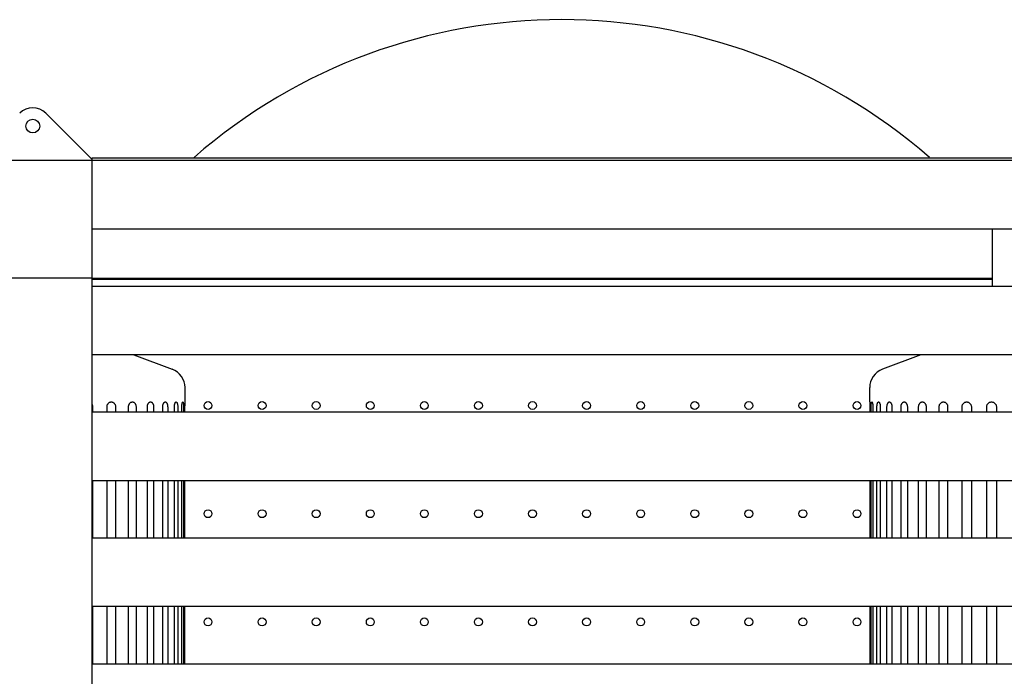
# Model space of a CAD drawing. Units: millimetres. Extents: x 2800 to 6347, y 1812 to 15294.
# Drawn here: x 2808 to 2809, y 1820 to 1821 of the extents above; entities that cross this region are included whole.
import ezdxf

# ---------------------------------------------------------------- set-up
doc = ezdxf.new("R2010")
doc.units = ezdxf.units.MM
doc.layers.add('supert-VIS', color=7, linetype='Continuous')

msp = doc.modelspace()

# ---------------------------------------------------------------- linework, layer by layer
at = {"layer": 'supert-VIS'}
for p, q in [((2808.3933, 1820.5666), (2808.3464, 1820.6135)), ((2808.2733, 1820.5656), (2808.3933, 1820.5656)), ((2808.3933, 1820.5676), (2808.3933, 1820.5656)), ((2810.2741, 1820.5676), (2808.3933, 1820.5676)), ((2808.3933, 1820.5656), (2808.3933, 1820.4956)), ((2808.3933, 1820.5656), (2810.2741, 1820.5656)), ((2808.3933, 1820.5656), (2808.3933, 1820.4456)), ((2810.2741, 1820.4956), (2808.3933, 1820.4956)), ((2809.3088, 1820.4956), (2809.3088, 1820.4376)), ((2808.3933, 1820.4456), (2808.2733, 1820.4456)), ((2808.3933, 1820.4456), (2808.2733, 1820.4456)), ((2808.3933, 1820.4456), (2808.3933, 1819.6842)), ((2808.3933, 1820.4456), (2809.3088, 1820.4456)), ((2808.3933, 1820.4446), (2809.3088, 1820.4446)), ((2808.3951, 1820.4446), (2808.3962, 1820.4456)), ((2808.3933, 1820.4376), (2808.3933, 1820.3676)), ((2808.3933, 1820.4376), (2810.2741, 1820.4376)), ((2810.2741, 1820.3676), (2808.3933, 1820.3676)), ((2808.4359, 1820.3676), (2808.4749, 1820.3531)), ((2809.2362, 1820.3676), (2809.1972, 1820.3531)), ((2808.4879, 1820.3198), (2808.4879, 1820.3343)), ((2809.1842, 1820.3198), (2809.1842, 1820.3343)), ((2808.3939, 1820.3148), (2808.3939, 1820.3096)), ((2808.4086, 1820.3096), (2808.4086, 1820.3148)), ((2808.4172, 1820.3148), (2808.4172, 1820.3096)), ((2808.4305, 1820.3096), (2808.4305, 1820.3148)), ((2808.4381, 1820.3148), (2808.4381, 1820.3096)), ((2808.4496, 1820.3096), (2808.4496, 1820.3148)), ((2808.456, 1820.3148), (2808.456, 1820.3096)), ((2808.4653, 1820.3096), (2808.4653, 1820.3148)), ((2808.4703, 1820.3148), (2808.4703, 1820.3096)), ((2808.4771, 1820.3096), (2808.4771, 1820.3148)), ((2808.4805, 1820.3148), (2808.4805, 1820.3096)), ((2808.4847, 1820.3096), (2808.4847, 1820.3148)), ((2808.4864, 1820.3148), (2808.4864, 1820.3096)), ((2808.4878, 1820.3096), (2808.4878, 1820.3148)), ((2809.1842, 1820.3148), (2809.1842, 1820.3096)), ((2809.1857, 1820.3096), (2809.1857, 1820.3148)), ((2809.1874, 1820.3148), (2809.1874, 1820.3096)), ((2809.1916, 1820.3096), (2809.1916, 1820.3148)), ((2809.195, 1820.3148), (2809.195, 1820.3096)), ((2809.2018, 1820.3096), (2809.2018, 1820.3148)), ((2809.2068, 1820.3148), (2809.2068, 1820.3096)), ((2809.2161, 1820.3096), (2809.2161, 1820.3148)), ((2809.2225, 1820.3148), (2809.2225, 1820.3096)), ((2809.234, 1820.3096), (2809.234, 1820.3148)), ((2809.2416, 1820.3148), (2809.2416, 1820.3096)), ((2809.2549, 1820.3096), (2809.2549, 1820.3148)), ((2809.2635, 1820.3148), (2809.2635, 1820.3096)), ((2809.2782, 1820.3096), (2809.2782, 1820.3148)), ((2809.2876, 1820.3148), (2809.2876, 1820.3096)), ((2809.3032, 1820.3096), (2809.3032, 1820.3148)), ((2809.3131, 1820.3148), (2809.3131, 1820.3096)), ((2808.3933, 1820.3096), (2808.3933, 1820.2396)), ((2808.3933, 1820.3096), (2810.2741, 1820.3096)), ((2810.2741, 1820.2396), (2808.3933, 1820.2396)), ((2808.3939, 1820.2396), (2808.3939, 1820.1816)), ((2808.4086, 1820.1816), (2808.4086, 1820.2396)), ((2808.4172, 1820.2396), (2808.4172, 1820.1816)), ((2808.4305, 1820.1816), (2808.4305, 1820.2396)), ((2808.4381, 1820.2396), (2808.4381, 1820.1816)), ((2808.4496, 1820.1816), (2808.4496, 1820.2396)), ((2808.456, 1820.2396), (2808.456, 1820.1816)), ((2808.4653, 1820.1816), (2808.4653, 1820.2396)), ((2808.4703, 1820.2396), (2808.4703, 1820.1816)), ((2808.4771, 1820.1816), (2808.4771, 1820.2396)), ((2808.4805, 1820.2396), (2808.4805, 1820.1816)), ((2808.4847, 1820.1816), (2808.4847, 1820.2396)), ((2808.4864, 1820.2396), (2808.4864, 1820.1816)), ((2808.4878, 1820.1816), (2808.4878, 1820.2396)), ((2809.1842, 1820.2396), (2809.1842, 1820.1816)), ((2809.1857, 1820.1816), (2809.1857, 1820.2396)), ((2809.1874, 1820.2396), (2809.1874, 1820.1816)), ((2809.1916, 1820.1816), (2809.1916, 1820.2396)), ((2809.195, 1820.2396), (2809.195, 1820.1816)), ((2809.2018, 1820.1816), (2809.2018, 1820.2396)), ((2809.2068, 1820.2396), (2809.2068, 1820.1816)), ((2809.2161, 1820.1816), (2809.2161, 1820.2396)), ((2809.2225, 1820.2396), (2809.2225, 1820.1816)), ((2809.234, 1820.1816), (2809.234, 1820.2396)), ((2809.2416, 1820.2396), (2809.2416, 1820.1816)), ((2809.2549, 1820.1816), (2809.2549, 1820.2396)), ((2809.2635, 1820.2396), (2809.2635, 1820.1816)), ((2809.2782, 1820.1816), (2809.2782, 1820.2396)), ((2809.2876, 1820.2396), (2809.2876, 1820.1816)), ((2809.3032, 1820.1816), (2809.3032, 1820.2396)), ((2809.3131, 1820.2396), (2809.3131, 1820.1816)), ((2808.3933, 1820.1816), (2808.3933, 1820.1116)), ((2808.3933, 1820.1816), (2810.2741, 1820.1816)), ((2810.2741, 1820.1116), (2808.3933, 1820.1116)), ((2808.3939, 1820.1116), (2808.3939, 1820.0536)), ((2808.4086, 1820.0536), (2808.4086, 1820.1116)), ((2808.4172, 1820.1116), (2808.4172, 1820.0536)), ((2808.4305, 1820.0536), (2808.4305, 1820.1116)), ((2808.4381, 1820.1116), (2808.4381, 1820.0536)), ((2808.4496, 1820.0536), (2808.4496, 1820.1116)), ((2808.456, 1820.1116), (2808.456, 1820.0536)), ((2808.4653, 1820.0536), (2808.4653, 1820.1116)), ((2808.4703, 1820.1116), (2808.4703, 1820.0536)), ((2808.4771, 1820.0536), (2808.4771, 1820.1116)), ((2808.4805, 1820.1116), (2808.4805, 1820.0536)), ((2808.4847, 1820.0536), (2808.4847, 1820.1116)), ((2808.4864, 1820.1116), (2808.4864, 1820.0536)), ((2808.4878, 1820.0536), (2808.4878, 1820.1116)), ((2809.1842, 1820.1116), (2809.1842, 1820.0536)), ((2809.1857, 1820.0536), (2809.1857, 1820.1116)), ((2809.1874, 1820.1116), (2809.1874, 1820.0536)), ((2809.1916, 1820.0536), (2809.1916, 1820.1116)), ((2809.195, 1820.1116), (2809.195, 1820.0536)), ((2809.2018, 1820.0536), (2809.2018, 1820.1116)), ((2809.2068, 1820.1116), (2809.2068, 1820.0536)), ((2809.2161, 1820.0536), (2809.2161, 1820.1116)), ((2809.2225, 1820.1116), (2809.2225, 1820.0536)), ((2809.234, 1820.0536), (2809.234, 1820.1116)), ((2809.2416, 1820.1116), (2809.2416, 1820.0536)), ((2809.2549, 1820.0536), (2809.2549, 1820.1116)), ((2809.2635, 1820.1116), (2809.2635, 1820.0536)), ((2809.2782, 1820.0536), (2809.2782, 1820.1116)), ((2809.2876, 1820.1116), (2809.2876, 1820.0536)), ((2809.3032, 1820.0536), (2809.3032, 1820.1116)), ((2809.3131, 1820.1116), (2809.3131, 1820.0536)), ((2808.3933, 1820.0536), (2808.3933, 1819.9836)), ((2808.3933, 1820.0536), (2810.2741, 1820.0536))]:
    msp.add_line(p, q, dxfattribs=at)
for centre, radius in [((2808.3331, 1820.6003), 0.007), ((2808.5113, 1820.3161), 0.004), ((2808.5663, 1820.3161), 0.004), ((2808.6213, 1820.3161), 0.004), ((2808.6763, 1820.3161), 0.004), ((2808.7313, 1820.3161), 0.004), ((2808.7863, 1820.3161), 0.004), ((2808.8413, 1820.3161), 0.004), ((2808.8963, 1820.3161), 0.004), ((2808.9513, 1820.3161), 0.004), ((2809.0063, 1820.3161), 0.004), ((2809.0613, 1820.3161), 0.004), ((2809.1163, 1820.3161), 0.004), ((2809.1713, 1820.3161), 0.004), ((2808.5113, 1820.2061), 0.004), ((2808.5663, 1820.2061), 0.004), ((2808.6213, 1820.2061), 0.004), ((2808.6763, 1820.2061), 0.004), ((2808.7313, 1820.2061), 0.004), ((2808.7863, 1820.2061), 0.004), ((2808.8413, 1820.2061), 0.004), ((2808.8963, 1820.2061), 0.004), ((2808.9513, 1820.2061), 0.004), ((2809.0063, 1820.2061), 0.004), ((2809.0613, 1820.2061), 0.004), ((2809.1163, 1820.2061), 0.004), ((2809.1713, 1820.2061), 0.004), ((2808.5113, 1820.0961), 0.004), ((2808.5663, 1820.0961), 0.004), ((2808.6213, 1820.0961), 0.004), ((2808.6763, 1820.0961), 0.004), ((2808.7313, 1820.0961), 0.004), ((2808.7863, 1820.0961), 0.004), ((2808.8413, 1820.0961), 0.004), ((2808.8963, 1820.0961), 0.004), ((2808.9513, 1820.0961), 0.004), ((2809.0063, 1820.0961), 0.004), ((2809.0613, 1820.0961), 0.004), ((2809.1163, 1820.0961), 0.004), ((2809.1713, 1820.0961), 0.004)]:
    msp.add_circle(centre, radius, dxfattribs=at)
for centre, radius, start, end in [((2808.871, 1820.1394), 0.5691, 48.9254, 131.0746), ((2808.3331, 1820.6001), 0.0188, 45, 135), ((2808.4839, 1820.5834), 0.02, 307.8169, 311.0746), ((2809.258, 1820.5834), 0.02, 228.9254, 232.1831), ((2808.4679, 1820.3343), 0.02, 0, 69.5357), ((2809.2042, 1820.3343), 0.02, 110.4642, 180)]:
    msp.add_arc(centre, radius, start, end, dxfattribs=at)
for points, knots in [([(2808.3933, 1820.3173), (2808.3934, 1820.3171), (2808.3935, 1820.3169), (2808.3937, 1820.3164), (2808.3938, 1820.3161), (2808.3939, 1820.3154), (2808.3939, 1820.3151), (2808.3939, 1820.3148)], [-2.467409, -2.467409, -2.467409, -2.467409, -1.883583, -1.883583, -0.941792, -0.941792, 0, 0, 0, 0]), ([(2808.4086, 1820.3148), (2808.4086, 1820.3151), (2808.4086, 1820.3154), (2808.4087, 1820.3161), (2808.4088, 1820.3164), (2808.409, 1820.317), (2808.4091, 1820.3173), (2808.4095, 1820.3178), (2808.4097, 1820.3181), (2808.41, 1820.3185), (2808.4103, 1820.3188), (2808.4107, 1820.3191), (2808.411, 1820.3193), (2808.4115, 1820.3195), (2808.4118, 1820.3196), (2808.4124, 1820.3198), (2808.4127, 1820.3198), (2808.4132, 1820.3198), (2808.4135, 1820.3198), (2808.414, 1820.3196), (2808.4143, 1820.3195), (2808.4148, 1820.3193), (2808.4151, 1820.3191), (2808.4156, 1820.3188), (2808.4158, 1820.3185), (2808.4162, 1820.3181), (2808.4163, 1820.3178), (2808.4167, 1820.3173), (2808.4168, 1820.317), (2808.417, 1820.3164), (2808.4171, 1820.3161), (2808.4172, 1820.3154), (2808.4172, 1820.3151), (2808.4172, 1820.3148)], [-15.068665, -15.068665, -15.068665, -15.068665, -14.126873, -14.126873, -13.185082, -13.185082, -12.24329, -12.24329, -11.301499, -11.301499, -10.359707, -10.359707, -9.417916, -9.417916, -8.476124, -8.476124, -7.534332, -7.534332, -6.592541, -6.592541, -5.650749, -5.650749, -4.708958, -4.708958, -3.767166, -3.767166, -2.825375, -2.825375, -1.883583, -1.883583, -0.941792, -0.941792, 0, 0, 0, 0]), ([(2808.4305, 1820.3148), (2808.4305, 1820.3151), (2808.4305, 1820.3154), (2808.4306, 1820.3161), (2808.4307, 1820.3164), (2808.4309, 1820.317), (2808.431, 1820.3173), (2808.4313, 1820.3178), (2808.4314, 1820.3181), (2808.4318, 1820.3185), (2808.432, 1820.3188), (2808.4324, 1820.3191), (2808.4326, 1820.3193), (2808.4331, 1820.3195), (2808.4334, 1820.3196), (2808.4339, 1820.3198), (2808.4341, 1820.3198), (2808.4346, 1820.3198), (2808.4348, 1820.3198), (2808.4353, 1820.3196), (2808.4356, 1820.3195), (2808.436, 1820.3193), (2808.4363, 1820.3191), (2808.4367, 1820.3188), (2808.4369, 1820.3185), (2808.4372, 1820.3181), (2808.4374, 1820.3178), (2808.4376, 1820.3173), (2808.4377, 1820.317), (2808.4379, 1820.3164), (2808.438, 1820.3161), (2808.4381, 1820.3154), (2808.4381, 1820.3151), (2808.4381, 1820.3148)], [-15.068665, -15.068665, -15.068665, -15.068665, -14.126873, -14.126873, -13.185082, -13.185082, -12.24329, -12.24329, -11.301499, -11.301499, -10.359707, -10.359707, -9.417916, -9.417916, -8.476124, -8.476124, -7.534332, -7.534332, -6.592541, -6.592541, -5.650749, -5.650749, -4.708958, -4.708958, -3.767166, -3.767166, -2.825375, -2.825375, -1.883583, -1.883583, -0.941792, -0.941792, 0, 0, 0, 0]), ([(2808.4496, 1820.3148), (2808.4496, 1820.3151), (2808.4496, 1820.3154), (2808.4497, 1820.3161), (2808.4497, 1820.3164), (2808.4499, 1820.317), (2808.45, 1820.3173), (2808.4502, 1820.3178), (2808.4504, 1820.3181), (2808.4507, 1820.3185), (2808.4508, 1820.3188), (2808.4512, 1820.3191), (2808.4514, 1820.3193), (2808.4518, 1820.3195), (2808.452, 1820.3196), (2808.4524, 1820.3198), (2808.4526, 1820.3198), (2808.453, 1820.3198), (2808.4532, 1820.3198), (2808.4537, 1820.3196), (2808.4539, 1820.3195), (2808.4543, 1820.3193), (2808.4544, 1820.3191), (2808.4548, 1820.3188), (2808.4549, 1820.3185), (2808.4552, 1820.3181), (2808.4553, 1820.3178), (2808.4556, 1820.3173), (2808.4557, 1820.317), (2808.4558, 1820.3164), (2808.4559, 1820.3161), (2808.456, 1820.3154), (2808.456, 1820.3151), (2808.456, 1820.3148)], [-15.068665, -15.068665, -15.068665, -15.068665, -14.126873, -14.126873, -13.185082, -13.185082, -12.24329, -12.24329, -11.301499, -11.301499, -10.359707, -10.359707, -9.417916, -9.417916, -8.476124, -8.476124, -7.534332, -7.534332, -6.592541, -6.592541, -5.650749, -5.650749, -4.708958, -4.708958, -3.767166, -3.767166, -2.825375, -2.825375, -1.883583, -1.883583, -0.941792, -0.941792, 0, 0, 0, 0]), ([(2808.4653, 1820.3148), (2808.4653, 1820.3151), (2808.4653, 1820.3154), (2808.4653, 1820.3161), (2808.4654, 1820.3164), (2808.4655, 1820.317), (2808.4656, 1820.3173), (2808.4658, 1820.3178), (2808.4659, 1820.3181), (2808.4661, 1820.3185), (2808.4663, 1820.3188), (2808.4666, 1820.3191), (2808.4667, 1820.3193), (2808.467, 1820.3195), (2808.4672, 1820.3196), (2808.4675, 1820.3198), (2808.4677, 1820.3198), (2808.468, 1820.3198), (2808.4682, 1820.3198), (2808.4685, 1820.3196), (2808.4686, 1820.3195), (2808.4689, 1820.3193), (2808.4691, 1820.3191), (2808.4693, 1820.3188), (2808.4695, 1820.3185), (2808.4697, 1820.3181), (2808.4698, 1820.3178), (2808.4699, 1820.3173), (2808.47, 1820.317), (2808.4701, 1820.3164), (2808.4702, 1820.3161), (2808.4702, 1820.3154), (2808.4703, 1820.3151), (2808.4703, 1820.3148)], [-15.068665, -15.068665, -15.068665, -15.068665, -14.126873, -14.126873, -13.185082, -13.185082, -12.24329, -12.24329, -11.301499, -11.301499, -10.359707, -10.359707, -9.417916, -9.417916, -8.476124, -8.476124, -7.534332, -7.534332, -6.592541, -6.592541, -5.650749, -5.650749, -4.708958, -4.708958, -3.767166, -3.767166, -2.825375, -2.825375, -1.883583, -1.883583, -0.941792, -0.941792, 0, 0, 0, 0]), ([(2808.4771, 1820.3148), (2808.4771, 1820.3151), (2808.4771, 1820.3154), (2808.4772, 1820.3161), (2808.4772, 1820.3164), (2808.4773, 1820.317), (2808.4773, 1820.3173), (2808.4775, 1820.3178), (2808.4776, 1820.3181), (2808.4777, 1820.3185), (2808.4778, 1820.3188), (2808.478, 1820.3191), (2808.4781, 1820.3193), (2808.4783, 1820.3195), (2808.4784, 1820.3196), (2808.4787, 1820.3198), (2808.4788, 1820.3198), (2808.479, 1820.3198), (2808.4791, 1820.3198), (2808.4793, 1820.3196), (2808.4794, 1820.3195), (2808.4796, 1820.3193), (2808.4797, 1820.3191), (2808.4799, 1820.3188), (2808.48, 1820.3185), (2808.4801, 1820.3181), (2808.4802, 1820.3178), (2808.4803, 1820.3173), (2808.4804, 1820.317), (2808.4804, 1820.3164), (2808.4805, 1820.3161), (2808.4805, 1820.3154), (2808.4805, 1820.3151), (2808.4805, 1820.3148)], [-15.068665, -15.068665, -15.068665, -15.068665, -14.126873, -14.126873, -13.185082, -13.185082, -12.24329, -12.24329, -11.301499, -11.301499, -10.359707, -10.359707, -9.417916, -9.417916, -8.476124, -8.476124, -7.534332, -7.534332, -6.592541, -6.592541, -5.650749, -5.650749, -4.708958, -4.708958, -3.767166, -3.767166, -2.825375, -2.825375, -1.883583, -1.883583, -0.941792, -0.941792, 0, 0, 0, 0]), ([(2808.4847, 1820.3148), (2808.4847, 1820.3151), (2808.4847, 1820.3154), (2808.4847, 1820.3161), (2808.4848, 1820.3164), (2808.4848, 1820.317), (2808.4848, 1820.3173), (2808.4849, 1820.3178), (2808.485, 1820.3181), (2808.485, 1820.3185), (2808.4851, 1820.3188), (2808.4852, 1820.3191), (2808.4853, 1820.3193), (2808.4854, 1820.3195), (2808.4854, 1820.3196), (2808.4855, 1820.3198), (2808.4856, 1820.3198), (2808.4857, 1820.3198), (2808.4858, 1820.3198), (2808.4859, 1820.3196), (2808.4859, 1820.3195), (2808.486, 1820.3193), (2808.4861, 1820.3191), (2808.4862, 1820.3188), (2808.4862, 1820.3185), (2808.4863, 1820.3181), (2808.4863, 1820.3178), (2808.4863, 1820.3173), (2808.4864, 1820.317), (2808.4864, 1820.3164), (2808.4864, 1820.3161), (2808.4864, 1820.3154), (2808.4864, 1820.3151), (2808.4864, 1820.3148)], [-15.068665, -15.068665, -15.068665, -15.068665, -14.126873, -14.126873, -13.185082, -13.185082, -12.24329, -12.24329, -11.301499, -11.301499, -10.359707, -10.359707, -9.417916, -9.417916, -8.476124, -8.476124, -7.534332, -7.534332, -6.592541, -6.592541, -5.650749, -5.650749, -4.708958, -4.708958, -3.767166, -3.767166, -2.825375, -2.825375, -1.883583, -1.883583, -0.941792, -0.941792, 0, 0, 0, 0]), ([(2808.4878, 1820.3148), (2808.4878, 1820.3151), (2808.4878, 1820.3154), (2808.4879, 1820.3161), (2808.4879, 1820.3164), (2808.4879, 1820.317), (2808.4879, 1820.3173), (2808.4879, 1820.3178), (2808.4879, 1820.3181), (2808.4879, 1820.3185), (2808.4879, 1820.3188), (2808.4879, 1820.3191), (2808.4879, 1820.3193), (2808.4879, 1820.3195), (2808.4879, 1820.3196), (2808.4879, 1820.3198), (2808.4879, 1820.3198), (2808.4879, 1820.3198)], [-15.068665, -15.068665, -15.068665, -15.068665, -14.126873, -14.126873, -13.185082, -13.185082, -12.24329, -12.24329, -11.301499, -11.301499, -10.359707, -10.359707, -9.417916, -9.417916, -8.476124, -8.476124, -7.534332, -7.534332, -7.534332, -7.534332]), ([(2809.1842, 1820.3198), (2809.1842, 1820.3198), (2809.1842, 1820.3198), (2809.1842, 1820.3196), (2809.1842, 1820.3195), (2809.1842, 1820.3193), (2809.1842, 1820.3191), (2809.1842, 1820.3188), (2809.1842, 1820.3185), (2809.1842, 1820.3181), (2809.1842, 1820.3178), (2809.1842, 1820.3173), (2809.1842, 1820.317), (2809.1842, 1820.3164), (2809.1842, 1820.3161), (2809.1842, 1820.3154), (2809.1842, 1820.3151), (2809.1842, 1820.3148)], [-7.534332, -7.534332, -7.534332, -7.534332, -6.592541, -6.592541, -5.650749, -5.650749, -4.708958, -4.708958, -3.767166, -3.767166, -2.825375, -2.825375, -1.883583, -1.883583, -0.941792, -0.941792, 0, 0, 0, 0]), ([(2809.1857, 1820.3148), (2809.1857, 1820.3151), (2809.1857, 1820.3154), (2809.1857, 1820.3161), (2809.1857, 1820.3164), (2809.1857, 1820.317), (2809.1858, 1820.3173), (2809.1858, 1820.3178), (2809.1858, 1820.3181), (2809.1859, 1820.3185), (2809.1859, 1820.3188), (2809.186, 1820.3191), (2809.1861, 1820.3193), (2809.1862, 1820.3195), (2809.1862, 1820.3196), (2809.1863, 1820.3198), (2809.1864, 1820.3198), (2809.1865, 1820.3198), (2809.1866, 1820.3198), (2809.1867, 1820.3196), (2809.1867, 1820.3195), (2809.1868, 1820.3193), (2809.1869, 1820.3191), (2809.187, 1820.3188), (2809.1871, 1820.3185), (2809.1871, 1820.3181), (2809.1872, 1820.3178), (2809.1873, 1820.3173), (2809.1873, 1820.317), (2809.1873, 1820.3164), (2809.1874, 1820.3161), (2809.1874, 1820.3154), (2809.1874, 1820.3151), (2809.1874, 1820.3148)], [-15.068665, -15.068665, -15.068665, -15.068665, -14.126873, -14.126873, -13.185082, -13.185082, -12.24329, -12.24329, -11.301499, -11.301499, -10.359707, -10.359707, -9.417916, -9.417916, -8.476124, -8.476124, -7.534332, -7.534332, -6.592541, -6.592541, -5.650749, -5.650749, -4.708958, -4.708958, -3.767166, -3.767166, -2.825375, -2.825375, -1.883583, -1.883583, -0.941792, -0.941792, 0, 0, 0, 0]), ([(2809.1916, 1820.3148), (2809.1916, 1820.3151), (2809.1916, 1820.3154), (2809.1916, 1820.3161), (2809.1917, 1820.3164), (2809.1917, 1820.317), (2809.1918, 1820.3173), (2809.1919, 1820.3178), (2809.192, 1820.3181), (2809.1921, 1820.3185), (2809.1922, 1820.3188), (2809.1924, 1820.3191), (2809.1925, 1820.3193), (2809.1927, 1820.3195), (2809.1928, 1820.3196), (2809.193, 1820.3198), (2809.1931, 1820.3198), (2809.1933, 1820.3198), (2809.1934, 1820.3198), (2809.1937, 1820.3196), (2809.1938, 1820.3195), (2809.194, 1820.3193), (2809.1941, 1820.3191), (2809.1943, 1820.3188), (2809.1944, 1820.3185), (2809.1945, 1820.3181), (2809.1946, 1820.3178), (2809.1948, 1820.3173), (2809.1948, 1820.317), (2809.1949, 1820.3164), (2809.1949, 1820.3161), (2809.195, 1820.3154), (2809.195, 1820.3151), (2809.195, 1820.3148)], [-15.068665, -15.068665, -15.068665, -15.068665, -14.126873, -14.126873, -13.185082, -13.185082, -12.24329, -12.24329, -11.301499, -11.301499, -10.359707, -10.359707, -9.417916, -9.417916, -8.476124, -8.476124, -7.534332, -7.534332, -6.592541, -6.592541, -5.650749, -5.650749, -4.708958, -4.708958, -3.767166, -3.767166, -2.825375, -2.825375, -1.883583, -1.883583, -0.941792, -0.941792, 0, 0, 0, 0]), ([(2809.2018, 1820.3148), (2809.2018, 1820.3151), (2809.2018, 1820.3154), (2809.2019, 1820.3161), (2809.202, 1820.3164), (2809.2021, 1820.317), (2809.2021, 1820.3173), (2809.2023, 1820.3178), (2809.2024, 1820.3181), (2809.2026, 1820.3185), (2809.2028, 1820.3188), (2809.203, 1820.3191), (2809.2032, 1820.3193), (2809.2035, 1820.3195), (2809.2036, 1820.3196), (2809.2039, 1820.3198), (2809.2041, 1820.3198), (2809.2044, 1820.3198), (2809.2046, 1820.3198), (2809.2049, 1820.3196), (2809.2051, 1820.3195), (2809.2054, 1820.3193), (2809.2055, 1820.3191), (2809.2058, 1820.3188), (2809.2059, 1820.3185), (2809.2062, 1820.3181), (2809.2063, 1820.3178), (2809.2065, 1820.3173), (2809.2066, 1820.317), (2809.2067, 1820.3164), (2809.2067, 1820.3161), (2809.2068, 1820.3154), (2809.2068, 1820.3151), (2809.2068, 1820.3148)], [-15.068665, -15.068665, -15.068665, -15.068665, -14.126873, -14.126873, -13.185082, -13.185082, -12.24329, -12.24329, -11.301499, -11.301499, -10.359707, -10.359707, -9.417916, -9.417916, -8.476124, -8.476124, -7.534332, -7.534332, -6.592541, -6.592541, -5.650749, -5.650749, -4.708958, -4.708958, -3.767166, -3.767166, -2.825375, -2.825375, -1.883583, -1.883583, -0.941792, -0.941792, 0, 0, 0, 0]), ([(2809.2161, 1820.3148), (2809.2161, 1820.3151), (2809.2161, 1820.3154), (2809.2162, 1820.3161), (2809.2163, 1820.3164), (2809.2164, 1820.317), (2809.2165, 1820.3173), (2809.2167, 1820.3178), (2809.2169, 1820.3181), (2809.2172, 1820.3185), (2809.2173, 1820.3188), (2809.2177, 1820.3191), (2809.2178, 1820.3193), (2809.2182, 1820.3195), (2809.2184, 1820.3196), (2809.2188, 1820.3198), (2809.2191, 1820.3198), (2809.2195, 1820.3198), (2809.2197, 1820.3198), (2809.2201, 1820.3196), (2809.2203, 1820.3195), (2809.2207, 1820.3193), (2809.2209, 1820.3191), (2809.2212, 1820.3188), (2809.2214, 1820.3185), (2809.2217, 1820.3181), (2809.2218, 1820.3178), (2809.2221, 1820.3173), (2809.2222, 1820.317), (2809.2224, 1820.3164), (2809.2224, 1820.3161), (2809.2225, 1820.3154), (2809.2225, 1820.3151), (2809.2225, 1820.3148)], [-15.068665, -15.068665, -15.068665, -15.068665, -14.126873, -14.126873, -13.185082, -13.185082, -12.24329, -12.24329, -11.301499, -11.301499, -10.359707, -10.359707, -9.417916, -9.417916, -8.476124, -8.476124, -7.534332, -7.534332, -6.592541, -6.592541, -5.650749, -5.650749, -4.708958, -4.708958, -3.767166, -3.767166, -2.825375, -2.825375, -1.883583, -1.883583, -0.941792, -0.941792, 0, 0, 0, 0]), ([(2809.234, 1820.3148), (2809.234, 1820.3151), (2809.234, 1820.3154), (2809.2341, 1820.3161), (2809.2342, 1820.3164), (2809.2343, 1820.317), (2809.2345, 1820.3173), (2809.2347, 1820.3178), (2809.2349, 1820.3181), (2809.2352, 1820.3185), (2809.2354, 1820.3188), (2809.2358, 1820.3191), (2809.2361, 1820.3193), (2809.2365, 1820.3195), (2809.2368, 1820.3196), (2809.2373, 1820.3198), (2809.2375, 1820.3198), (2809.238, 1820.3198), (2809.2382, 1820.3198), (2809.2387, 1820.3196), (2809.239, 1820.3195), (2809.2395, 1820.3193), (2809.2397, 1820.3191), (2809.2401, 1820.3188), (2809.2403, 1820.3185), (2809.2407, 1820.3181), (2809.2408, 1820.3178), (2809.2411, 1820.3173), (2809.2412, 1820.317), (2809.2414, 1820.3164), (2809.2415, 1820.3161), (2809.2416, 1820.3154), (2809.2416, 1820.3151), (2809.2416, 1820.3148)], [-15.068665, -15.068665, -15.068665, -15.068665, -14.126873, -14.126873, -13.185082, -13.185082, -12.24329, -12.24329, -11.301499, -11.301499, -10.359707, -10.359707, -9.417916, -9.417916, -8.476124, -8.476124, -7.534332, -7.534332, -6.592541, -6.592541, -5.650749, -5.650749, -4.708958, -4.708958, -3.767166, -3.767166, -2.825375, -2.825375, -1.883583, -1.883583, -0.941792, -0.941792, 0, 0, 0, 0]), ([(2809.2549, 1820.3148), (2809.2549, 1820.3151), (2809.2549, 1820.3154), (2809.255, 1820.3161), (2809.2551, 1820.3164), (2809.2553, 1820.317), (2809.2554, 1820.3173), (2809.2558, 1820.3178), (2809.2559, 1820.3181), (2809.2563, 1820.3185), (2809.2565, 1820.3188), (2809.257, 1820.3191), (2809.2572, 1820.3193), (2809.2578, 1820.3195), (2809.2581, 1820.3196), (2809.2586, 1820.3198), (2809.2589, 1820.3198), (2809.2594, 1820.3198), (2809.2597, 1820.3198), (2809.2603, 1820.3196), (2809.2606, 1820.3195), (2809.2611, 1820.3193), (2809.2614, 1820.3191), (2809.2618, 1820.3188), (2809.2621, 1820.3185), (2809.2624, 1820.3181), (2809.2626, 1820.3178), (2809.2629, 1820.3173), (2809.2631, 1820.317), (2809.2633, 1820.3164), (2809.2634, 1820.3161), (2809.2635, 1820.3154), (2809.2635, 1820.3151), (2809.2635, 1820.3148)], [-15.068665, -15.068665, -15.068665, -15.068665, -14.126873, -14.126873, -13.185082, -13.185082, -12.24329, -12.24329, -11.301499, -11.301499, -10.359707, -10.359707, -9.417916, -9.417916, -8.476124, -8.476124, -7.534332, -7.534332, -6.592541, -6.592541, -5.650749, -5.650749, -4.708958, -4.708958, -3.767166, -3.767166, -2.825375, -2.825375, -1.883583, -1.883583, -0.941792, -0.941792, 0, 0, 0, 0]), ([(2809.2782, 1820.3148), (2809.2782, 1820.3151), (2809.2782, 1820.3154), (2809.2783, 1820.3161), (2809.2784, 1820.3164), (2809.2787, 1820.317), (2809.2788, 1820.3173), (2809.2792, 1820.3178), (2809.2793, 1820.3181), (2809.2798, 1820.3185), (2809.28, 1820.3188), (2809.2805, 1820.3191), (2809.2808, 1820.3193), (2809.2814, 1820.3195), (2809.2817, 1820.3196), (2809.2823, 1820.3198), (2809.2826, 1820.3198), (2809.2832, 1820.3198), (2809.2835, 1820.3198), (2809.2841, 1820.3196), (2809.2844, 1820.3195), (2809.285, 1820.3193), (2809.2852, 1820.3191), (2809.2857, 1820.3188), (2809.286, 1820.3185), (2809.2864, 1820.3181), (2809.2866, 1820.3178), (2809.287, 1820.3173), (2809.2871, 1820.317), (2809.2873, 1820.3164), (2809.2874, 1820.3161), (2809.2876, 1820.3154), (2809.2876, 1820.3151), (2809.2876, 1820.3148)], [-15.068665, -15.068665, -15.068665, -15.068665, -14.126873, -14.126873, -13.185082, -13.185082, -12.24329, -12.24329, -11.301499, -11.301499, -10.359707, -10.359707, -9.417916, -9.417916, -8.476124, -8.476124, -7.534332, -7.534332, -6.592541, -6.592541, -5.650749, -5.650749, -4.708958, -4.708958, -3.767166, -3.767166, -2.825375, -2.825375, -1.883583, -1.883583, -0.941792, -0.941792, 0, 0, 0, 0]), ([(2809.3032, 1820.3148), (2809.3032, 1820.3151), (2809.3032, 1820.3154), (2809.3034, 1820.3161), (2809.3035, 1820.3164), (2809.3037, 1820.317), (2809.3039, 1820.3173), (2809.3042, 1820.3178), (2809.3044, 1820.3181), (2809.3049, 1820.3185), (2809.3051, 1820.3188), (2809.3056, 1820.3191), (2809.3059, 1820.3193), (2809.3065, 1820.3195), (2809.3069, 1820.3196), (2809.3075, 1820.3198), (2809.3078, 1820.3198), (2809.3084, 1820.3198), (2809.3087, 1820.3198), (2809.3094, 1820.3196), (2809.3097, 1820.3195), (2809.3103, 1820.3193), (2809.3106, 1820.3191), (2809.3111, 1820.3188), (2809.3114, 1820.3185), (2809.3118, 1820.3181), (2809.312, 1820.3178), (2809.3124, 1820.3173), (2809.3126, 1820.317), (2809.3128, 1820.3164), (2809.3129, 1820.3161), (2809.313, 1820.3154), (2809.3131, 1820.3151), (2809.3131, 1820.3148)], [-15.068665, -15.068665, -15.068665, -15.068665, -14.126873, -14.126873, -13.185082, -13.185082, -12.24329, -12.24329, -11.301499, -11.301499, -10.359707, -10.359707, -9.417916, -9.417916, -8.476124, -8.476124, -7.534332, -7.534332, -6.592541, -6.592541, -5.650749, -5.650749, -4.708958, -4.708958, -3.767166, -3.767166, -2.825375, -2.825375, -1.883583, -1.883583, -0.941792, -0.941792, 0, 0, 0, 0])]:
    msp.add_open_spline(points, degree=3, knots=knots, dxfattribs=at)

doc.saveas('drawing.dxf')
